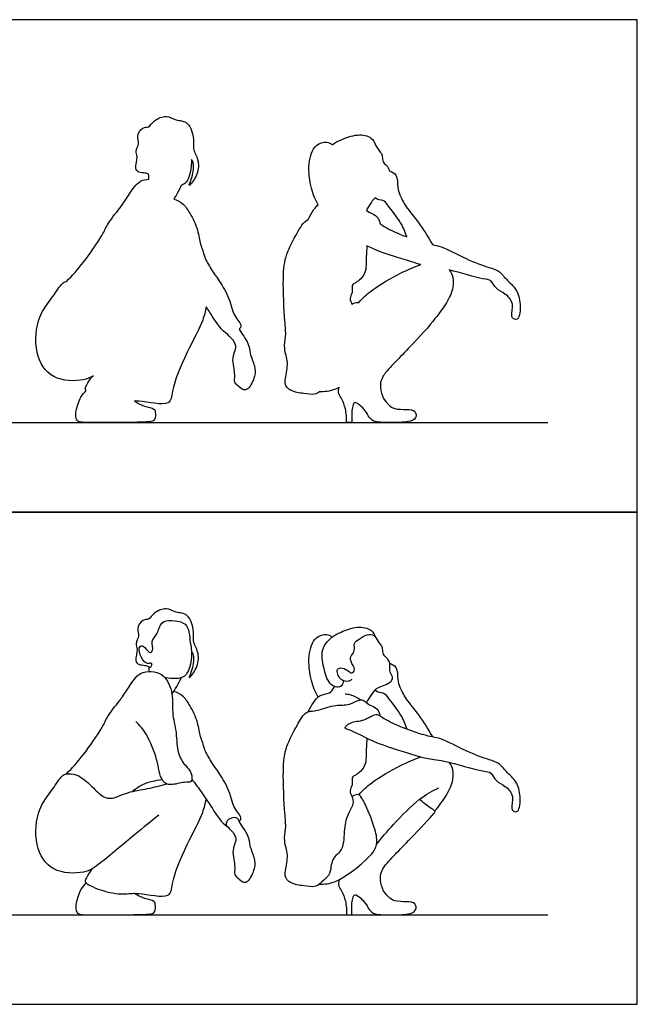
# Model space of a CAD drawing. Units: metres. Extents: x 0 to 5.67, y -0.65 to 3.35.
# Drawn here: x 3.57 to 5.67, y 0 to 3.35 of the extents above; entities that cross this region are included whole.
import ezdxf

# ---------------------------------------------------------------- set-up
doc = ezdxf.new("R2010")
doc.units = ezdxf.units.M
doc.header["$MEASUREMENT"] = 0
for name, color, linetype, true_color in [('AG-DIAGRAM', 7, 'Continuous', 0xfecc66), ('AG-OUTLINE', 7, 'Continuous', 0x8000ff), ('AG-PEOPLE', 7, 'Continuous', 0x66ccff), ('X-VPRT', 6, 'Continuous', 0xff00ff)]:
    doc.layers.add(name, color=color, linetype=linetype, true_color=true_color)

msp = doc.modelspace()

# ---------------------------------------------------------------- linework, layer by layer
at = {"layer": 'AG-DIAGRAM'}
for p, q in [((0.3048, 1.9812), (5.3651, 1.9812)), ((0.3048, 0.3048), (5.3651, 0.3048))]:
    msp.add_line(p, q, dxfattribs=at)
at = {"layer": 'AG-OUTLINE'}
for points, knots in [([(4.0051, 2.8264), (4.0016, 2.8281), (3.993, 2.8316), (3.9709, 2.8317), (3.9564, 2.8466), (3.9708, 2.8869), (3.9585, 2.9045), (3.9757, 2.9313), (3.9621, 2.9546), (3.9838, 2.9893), (4.0072, 2.9841), (4.0234, 3.0118), (4.067, 3.0297), (4.0974, 3.0084), (4.1445, 3.0089), (4.1611, 2.9453), (4.1565, 2.9077), (4.1696, 2.8908), (4.1808, 2.8443), (4.1586, 2.8033), (4.1391, 2.7825), (4.1534, 2.8121), (4.1623, 2.8615), (4.1544, 2.8716), (4.1515, 2.8764)], [-7.219332, -7.219332, -7.219332, -7.219332, -6.994935, -6.71786, -6.470457, -6.092221, -5.826073, -5.51405, -5.212403, -4.860498, -4.595586, -4.270308, -3.875447, -3.518039, -3.13447, -2.671298, -2.303339, -2.035839, -1.630751, -1.205116, -0.96439, -0.685587, -0.248282, 0, 0, 0, 0]), ([(4.631, 2.9271), (4.6404, 2.9344), (4.6615, 2.9449), (4.7151, 2.9656), (4.7656, 2.955), (4.775, 2.935), (4.7783, 2.9261)], [2.258491, 2.258491, 2.258491, 2.258491, 2.606623, 3.07833, 3.50304, 3.833857, 3.833857, 3.833857, 3.833857]), ([(4.5824, 2.7228), (4.5729, 2.7405), (4.557, 2.7779), (4.5456, 2.8615), (4.5686, 2.9292), (4.6122, 2.9388), (4.6254, 2.9311), (4.631, 2.9271)], [0, 0, 0, 0, 0.480647, 1.049847, 1.552436, 1.928142, 2.209939, 2.209939, 2.209939, 2.209939]), ([(4.7783, 2.9261), (4.7816, 2.9216), (4.7876, 2.9097), (4.7971, 2.9), (4.8025, 2.8877), (4.8018, 2.867), (4.8163, 2.8577), (4.8239, 2.845), (4.8253, 2.8377)], [4.131455, 4.131455, 4.131455, 4.131455, 4.334843, 4.580049, 4.802581, 5.071743, 5.321984, 5.599943, 5.599943, 5.599943, 5.599943]), ([(4.1515, 2.8764), (4.1515, 2.8462), (4.143, 2.8062), (4.1264, 2.7917), (4.1163, 2.7885)], [12.2292308, 12.2292308, 12.2292308, 12.2292308, 12.7502172, 13.0839406, 13.0839406, 13.0839406, 13.0839406]), ([(4.0065, 2.8094), (4.0066, 2.8115), (4.0067, 2.8156), (4.0059, 2.8228), (4.0051, 2.8264)], [-0.3501641, -0.3501641, -0.3501641, -0.3501641, -0.1993939, 0, 0, 0, 0]), ([(4.8253, 2.8377), (4.8336, 2.8348), (4.8538, 2.8273), (4.8528, 2.7806), (4.8603, 2.7561), (4.8821, 2.7122), (4.9272, 2.6629), (4.9575, 2.6128), (4.9719, 2.5868)], [0, 0, 0, 0, 0.317688, 0.717311, 1.037479, 1.457065, 1.967466, 2.551277, 2.551277, 2.551277, 2.551277]), ([(3.7254, 2.4608), (3.7459, 2.482), (3.7829, 2.5232), (3.8489, 2.6177), (3.8648, 2.6595), (3.9144, 2.7189), (3.9381, 2.758), (3.971, 2.8058), (3.9965, 2.8094), (4.0065, 2.8094)], [0, 0, 0, 0, 0.569092, 1.205004, 1.621855, 2.137989, 2.565824, 3.021054, 3.315809, 3.315809, 3.315809, 3.315809]), ([(4.1163, 2.7885), (4.1118, 2.7781), (4.1035, 2.7615), (4.0946, 2.7472), (4.0911, 2.7419)], [-0.6858268, -0.6858268, -0.6858268, -0.6858268, -0.3332214, -0.1246933, -0.1246933, -0.1246933, -0.1246933]), ([(4.0911, 2.7419), (4.1015, 2.7387), (4.1229, 2.7288), (4.1476, 2.6936), (4.1744, 2.638), (4.1796, 2.5887), (4.191, 2.5675), (4.1947, 2.5431), (4.2191, 2.5014), (4.2475, 2.4615), (4.2819, 2.4053), (4.2948, 2.3444), (4.3125, 2.3275), (4.323, 2.3075), (4.3164, 2.3017), (4.3138, 2.2995)], [-4.788405, -4.788405, -4.788405, -4.788405, -4.442349, -4.050148, -3.56904, -3.145772, -2.858999, -2.565634, -2.151473, -1.720945, -1.22446, -0.754941, -0.455584, -0.191864, 0, 0, 0, 0]), ([(4.5491, 2.6729), (4.5538, 2.6842), (4.5651, 2.7019), (4.5767, 2.7179), (4.5824, 2.7228)], [0, 0, 0, 0, 0.3761869, 0.6260249, 0.6260249, 0.6260249, 0.6260249]), ([(4.7765, 2.7467), (4.7716, 2.7421), (4.7621, 2.7287), (4.7519, 2.7135), (4.7475, 2.7036)], [7.0286916, 7.0286916, 7.0286916, 7.0286916, 7.2477871, 7.6013919, 7.6013919, 7.6013919, 7.6013919]), ([(4.8846, 2.6131), (4.8792, 2.6298), (4.8682, 2.6609), (4.8212, 2.7185), (4.8064, 2.7408), (4.786, 2.7381), (4.7765, 2.7467)], [-1.766857, -1.766857, -1.766857, -1.766857, -1.280941, -0.711212, -0.398983, -0.07925, -0.07925, -0.07925, -0.07925]), ([(4.7475, 2.7036), (4.7611, 2.694), (4.7788, 2.6874), (4.7909, 2.6754), (4.7935, 2.6579)], [13.35146, 13.35146, 13.35146, 13.35146, 13.917392, 14.418731, 14.418731, 14.418731, 14.418731]), ([(4.5868, 2.0852), (4.5831, 2.0822), (4.5683, 2.0732), (4.5334, 2.0814), (4.511, 2.0813), (4.4693, 2.0978), (4.4707, 2.1332), (4.4836, 2.186), (4.464, 2.232), (4.4746, 2.2772), (4.4684, 2.3283), (4.4611, 2.473), (4.4706, 2.5539), (4.5097, 2.6231), (4.5317, 2.6634), (4.5491, 2.6729)], [5.438074, 5.438074, 5.438074, 5.438074, 5.588309, 5.985429, 6.298852, 6.686336, 7.035162, 7.495889, 7.932978, 8.340696, 8.795778, 9.548243, 10.127036, 10.686048, 11.148915, 11.148915, 11.148915, 11.148915]), ([(4.7935, 2.6579), (4.7961, 2.6563), (4.8116, 2.6452), (4.8433, 2.6293), (4.8775, 2.6158), (4.8846, 2.6131)], [1.3485216, 1.3485216, 1.3485216, 1.3485216, 1.4592366, 1.973909, 2.1067799, 2.1067799, 2.1067799, 2.1067799]), ([(4.7486, 2.5828), (4.7483, 2.5701), (4.7452, 2.5456), (4.7492, 2.4869), (4.7139, 2.4577), (4.6943, 2.4501), (4.7027, 2.4225), (4.6867, 2.4047), (4.6954, 2.3901), (4.6983, 2.3828)], [0, 0, 0, 0, 0.381643, 0.844421, 1.246889, 1.502378, 1.803243, 2.091201, 2.357996, 2.357996, 2.357996, 2.357996]), ([(4.9324, 2.5188), (4.9232, 2.5214), (4.8854, 2.5335), (4.8064, 2.5557), (4.7552, 2.5796), (4.7486, 2.5828)], [9.901643, 9.901643, 9.901643, 9.901643, 10.163243, 10.894173, 11.006596, 11.006596, 11.006596, 11.006596]), ([(4.9719, 2.5868), (4.9823, 2.5849), (5.0095, 2.5801), (5.0851, 2.5366), (5.1634, 2.5092), (5.1985, 2.4997), (5.2233, 2.4672), (5.2611, 2.4354), (5.2735, 2.3874), (5.2688, 2.3291), (5.2478, 2.3331), (5.239, 2.3437), (5.2522, 2.3877), (5.2207, 2.4214), (5.1876, 2.4335), (5.1728, 2.4689), (5.1436, 2.4678), (5.0681, 2.491), (5.0293, 2.5005)], [2.714171, 2.714171, 2.714171, 2.714171, 3.009073, 3.606256, 4.176183, 4.536073, 4.920479, 5.349111, 5.795525, 6.231843, 6.45678, 6.664606, 7.061469, 7.463889, 7.830713, 8.178516, 8.507992, 9.133304, 9.133304, 9.133304, 9.133304]), ([(4.7211, 2.39), (4.7352, 2.405), (4.7633, 2.4344), (4.8643, 2.492), (4.9089, 2.5102), (4.9324, 2.5188)], [0, 0, 0, 0, 0.486394, 1.14327, 1.679888, 1.679888, 1.679888, 1.679888]), ([(5.0293, 2.5005), (5.0334, 2.4952), (5.0416, 2.4835), (5.0466, 2.4388), (5.0201, 2.3877), (4.9952, 2.3514), (4.9801, 2.3351)], [-1.649895, -1.649895, -1.649895, -1.649895, -1.373066, -0.975056, -0.505718, 0, 0, 0, 0]), ([(3.8163, 2.14), (3.8062, 2.1339), (3.774, 2.1202), (3.6709, 2.1228), (3.6135, 2.2174), (3.6245, 2.3444), (3.6776, 2.4038), (3.708, 2.4552), (3.7194, 2.4598), (3.7254, 2.4608)], [1.579933, 1.579933, 1.579933, 1.579933, 1.85654, 2.466413, 3.071418, 3.735545, 4.282433, 4.730929, 4.976467, 4.976467, 4.976467, 4.976467]), ([(4.6983, 2.3828), (4.7032, 2.3874), (4.7141, 2.3908), (4.7199, 2.3903), (4.7211, 2.39)], [-3.5108679, -3.5108679, -3.5108679, -3.5108679, -3.233439, -3.1507066, -3.1507066, -3.1507066, -3.1507066]), ([(4.2012, 2.3753), (4.198, 2.36), (4.1924, 2.3266), (4.1344, 2.2209), (4.0817, 2.0952), (4.0841, 2.0311), (3.9945, 2.0535), (3.9616, 2.0544), (3.9567, 2.0544)], [-4.840103, -4.840103, -4.840103, -4.840103, -4.426495, -3.758579, -3.038034, -2.641505, -2.04091, -1.927612, -1.927612, -1.927612, -1.927612]), ([(4.2747, 2.2804), (4.2538, 2.2941), (4.2286, 2.3335), (4.2078, 2.3653), (4.2012, 2.3753)], [-1.782604, -1.782604, -1.782604, -1.782604, -1.052935, -0.681493, -0.681493, -0.681493, -0.681493]), ([(4.9801, 2.3351), (4.9647, 2.3113), (4.8944, 2.2377), (4.8485, 2.1899), (4.8017, 2.1421), (4.7924, 2.1083), (4.7985, 2.0704), (4.8211, 2.0408), (4.8428, 2.0257), (4.8834, 2.0262), (4.9154, 2.0235), (4.9189, 1.9939), (4.8863, 1.9796), (4.8082, 1.9816), (4.7695, 1.9825), (4.7523, 2.0048), (4.7415, 2.0264), (4.7081, 2.0558), (4.7004, 2.0402), (4.6974, 2.0197), (4.6965, 1.9942), (4.6978, 1.9812), (4.6917, 1.9812), (4.6856, 1.9812), (4.6795, 1.9812), (4.6804, 1.9969), (4.6772, 2.0276), (4.6655, 2.0603), (4.651, 2.0779), (4.6522, 2.0937), (4.654, 2.1007)], [-7.74669, -7.74669, -7.74669, -7.74669, -7.069875, -6.510968, -6.012602, -5.646638, -5.263362, -4.881133, -4.552793, -4.149547, -3.811234, -3.526245, -3.17902, -2.610053, -2.220419, -1.912077, -1.579531, -1.194396, -0.990766, -0.698543, -0.302207, -0.302207, -0.302207, -0.03173, -0.03173, -0.03173, 0.402885, 0.773177, 1.067013, 1.361137, 1.361137, 1.361137, 1.361137]), ([(4.3138, 2.2995), (4.3222, 2.2844), (4.3491, 2.2501), (4.3484, 2.2167), (4.3682, 2.1732), (4.3698, 2.1397), (4.3477, 2.0942), (4.3272, 2.0899), (4.3115, 2.1048), (4.2946, 2.1177), (4.3025, 2.1441), (4.2866, 2.2001), (4.3035, 2.23), (4.3019, 2.2552), (4.2808, 2.2739), (4.2747, 2.2804)], [1.000631, 1.000631, 1.000631, 1.000631, 1.453782, 1.811893, 2.219675, 2.579821, 2.997265, 3.244909, 3.521067, 3.783517, 4.08623, 4.545756, 4.893026, 5.185254, 5.546988, 5.546988, 5.546988, 5.546988]), ([(3.7926, 2.09), (3.7877, 2.0965), (3.792, 2.104), (3.8047, 2.1309), (3.8163, 2.14)], [-0.6602569, -0.6602569, -0.6602569, -0.6602569, -0.4462771, 0, 0, 0, 0]), ([(3.9567, 2.0544), (3.9676, 2.0477), (3.9879, 2.0356), (4.0253, 2.0298), (4.0286, 2.0172), (4.0295, 1.9869), (4.0031, 1.9823), (3.9137, 1.9808), (3.82, 1.9816), (3.7659, 1.9807), (3.7572, 1.9957), (3.7568, 2.0223), (3.7726, 2.0691), (3.7857, 2.0832), (3.7926, 2.09)], [-4.387924, -4.387924, -4.387924, -4.387924, -4.013653, -3.661607, -3.458011, -3.151813, -2.877465, -2.304451, -1.690429, -1.272595, -1.055871, -0.747997, -0.325229, 0, 0, 0, 0]), ([(4.654, 2.1007), (4.6499, 2.0985), (4.6231, 2.0855), (4.6055, 2.0862), (4.5868, 2.0852)], [-0.5444669, -0.5444669, -0.5444669, -0.5444669, -0.464457, 0, 0, 0, 0])]:
    msp.add_open_spline(points, degree=3, knots=knots, dxfattribs=at)
at = {"layer": 'AG-PEOPLE'}
for points, knots in [([(4.1515, 1.2), (4.1544, 1.1952), (4.1623, 1.1851), (4.1534, 1.1357), (4.1391, 1.1061), (4.1586, 1.1269), (4.1808, 1.1679), (4.1696, 1.2144), (4.1565, 1.2313), (4.1611, 1.2689), (4.1445, 1.3325), (4.0974, 1.332), (4.067, 1.3533), (4.0234, 1.3354), (4.0072, 1.3077), (3.9838, 1.3129), (3.9621, 1.2782), (3.9757, 1.2549), (3.9585, 1.2281), (3.9708, 1.2105), (3.9564, 1.1702), (3.9709, 1.1553), (3.993, 1.1552), (4.0017, 1.1516), (4.0076, 1.1488), (4.0121, 1.1455), (4.0173, 1.1553), (4.016, 1.1611), (4.0106, 1.1616), (3.9994, 1.1559), (3.9782, 1.1795), (3.9682, 1.2167), (3.9897, 1.2252), (4.0047, 1.1932), (4.0244, 1.2039), (4.0104, 1.2388), (4.0372, 1.2589), (4.0449, 1.3049), (4.084, 1.3084), (4.1256, 1.3028), (4.144, 1.2758), (4.1449, 1.2371), (4.1561, 1.1915), (4.1426, 1.1276), (4.1156, 1.1069), (4.0748, 1.1087), (4.0594, 1.1134)], [0, 0, 0, 0, 0.248282, 0.685587, 0.96439, 1.205116, 1.630751, 2.035839, 2.303339, 2.671298, 3.13447, 3.518039, 3.875447, 4.270308, 4.595586, 4.860498, 5.212403, 5.51405, 5.826073, 6.092221, 6.470457, 6.71786, 6.994935, 7.221821, 7.221821, 7.367386, 7.544256, 7.7261, 7.7261, 7.952974, 8.278886, 8.636579, 8.855793, 9.182642, 9.394568, 9.730334, 10.065037, 10.45131, 10.804222, 11.190471, 11.515003, 11.883754, 12.306142, 12.780247, 13.127403, 13.531386, 13.531386, 13.531386, 13.531386]), ([(4.669, 1.1017), (4.6686, 1.0957), (4.6638, 1.0827), (4.6458, 1.0777), (4.6164, 1.0919), (4.601, 1.1478), (4.5894, 1.208), (4.6276, 1.2516), (4.6602, 1.268), (4.7151, 1.2892), (4.7656, 1.2786), (4.775, 1.2586), (4.7783, 1.2497)], [0, 0, 0, 0, 0.264217, 0.510467, 0.838173, 1.304722, 1.784602, 2.228568, 2.606623, 3.07833, 3.50304, 3.833857, 3.833857, 3.833857, 3.833857]), ([(4.5824, 1.0464), (4.5729, 1.0641), (4.557, 1.1015), (4.5456, 1.1851), (4.5686, 1.2528), (4.6122, 1.2624), (4.6254, 1.2547), (4.631, 1.2507)], [0, 0, 0, 0, 0.480647, 1.049847, 1.552436, 1.928142, 2.209939, 2.209939, 2.209939, 2.209939]), ([(4.6972, 1.1063), (4.6943, 1.1036), (4.6874, 1.0974), (4.6555, 1.1011), (4.6417, 1.1441), (4.6668, 1.1473), (4.6863, 1.135), (4.6967, 1.1257), (4.713, 1.1408), (4.6906, 1.1673), (4.6947, 1.1881), (4.7099, 1.2034), (4.7021, 1.2308), (4.7231, 1.2442), (4.7482, 1.2604), (4.7749, 1.2598), (4.7861, 1.2348), (4.7971, 1.2236), (4.8025, 1.2113), (4.8018, 1.1906), (4.8166, 1.1811), (4.8287, 1.1605), (4.8229, 1.1357), (4.8353, 1.1197), (4.8357, 1.0918), (4.783, 1.0815), (4.7644, 1.0557), (4.7519, 1.0371), (4.7475, 1.0272)], [0, 0, 0, 0, 0.215271, 0.542503, 0.905788, 1.160558, 1.462397, 1.673618, 1.906357, 2.247515, 2.520662, 2.795704, 3.097893, 3.387783, 3.729919, 4.025585, 4.334843, 4.580049, 4.802581, 5.071743, 5.321984, 5.615858, 5.916802, 6.187535, 6.470804, 6.897723, 7.247787, 7.601392, 7.601392, 7.601392, 7.601392]), ([(4.0051, 1.15), (4.0059, 1.1464), (4.0067, 1.1392), (4.0066, 1.1351), (4.0065, 1.133)], [0, 0, 0, 0, 0.1993939, 0.3501641, 0.3501641, 0.3501641, 0.3501641]), ([(4.8253, 1.1613), (4.8336, 1.1584), (4.8538, 1.1509), (4.8528, 1.1042), (4.8603, 1.0797), (4.8821, 1.0358), (4.9272, 0.9865), (4.9575, 0.9364), (4.9719, 0.9104)], [0, 0, 0, 0, 0.317688, 0.717311, 1.037479, 1.457065, 1.967466, 2.551277, 2.551277, 2.551277, 2.551277]), ([(3.7254, 0.7844), (3.7459, 0.8056), (3.7829, 0.8468), (3.8489, 0.9413), (3.8648, 0.9831), (3.9144, 1.0425), (3.9381, 1.0816), (3.9732, 1.1326), (4.0148, 1.1339), (4.0557, 1.1276), (4.0911, 1.0645), (4.0825, 0.9945), (4.1022, 0.9249), (4.1007, 0.8559), (4.1288, 0.8132), (4.1537, 0.79), (4.1542, 0.7524), (4.1256, 0.7593), (4.081, 0.7428), (4.0514, 0.7566), (4.039, 0.7967), (4.0354, 0.8339), (4.0001, 0.9239), (3.9747, 0.9502), (3.9613, 0.9635)], [0, 0, 0, 0, 0.569092, 1.205004, 1.621855, 2.137989, 2.565824, 3.021054, 3.394018, 3.766675, 4.253733, 4.762611, 5.277137, 5.775873, 6.197477, 6.553217, 6.866326, 7.151977, 7.568065, 7.891127, 8.26261, 8.645111, 9.228537, 9.684273, 9.684273, 9.684273, 9.684273]), ([(4.0847, 1.0563), (4.0906, 1.0645), (4.1017, 1.0815), (4.1118, 1.1017), (4.1163, 1.1121)], [0, 0, 0, 0, 0.3332214, 0.6858268, 0.6858268, 0.6858268, 0.6858268]), ([(4.5491, 0.9965), (4.5538, 1.0078), (4.567, 1.0283), (4.587, 1.0556), (4.622, 1.057), (4.6329, 1.0703), (4.6384, 1.0824)], [0, 0, 0, 0, 0.425625, 0.82205, 1.222717, 1.533342, 1.533342, 1.533342, 1.533342]), ([(4.3138, 0.6231), (4.3164, 0.6253), (4.323, 0.6311), (4.3125, 0.6511), (4.2948, 0.668), (4.2819, 0.7289), (4.2475, 0.7851), (4.2191, 0.825), (4.1947, 0.8667), (4.191, 0.8911), (4.1796, 0.9123), (4.1744, 0.9616), (4.1476, 1.0172), (4.1229, 1.0524), (4.1015, 1.0623), (4.0911, 1.0655)], [0, 0, 0, 0, 0.191864, 0.455584, 0.754941, 1.22446, 1.720945, 2.151473, 2.565634, 2.858999, 3.145772, 3.56904, 4.050148, 4.442349, 4.788405, 4.788405, 4.788405, 4.788405]), ([(4.6743, 1.0577), (4.6804, 1.0571), (4.6928, 1.0556), (4.7175, 1.0445), (4.7281, 1.0366)], [0, 0, 0, 0, 0.2667075, 0.6570024, 0.6570024, 0.6570024, 0.6570024]), ([(4.7765, 1.0703), (4.786, 1.0617), (4.8064, 1.0644), (4.8212, 1.0421), (4.8682, 0.9845), (4.8792, 0.9534), (4.8846, 0.9367)], [0.07925, 0.07925, 0.07925, 0.07925, 0.398983, 0.711212, 1.280941, 1.766857, 1.766857, 1.766857, 1.766857]), ([(4.7486, 0.9064), (4.7483, 0.8937), (4.7452, 0.8692), (4.7492, 0.8105), (4.7139, 0.7813), (4.6943, 0.7737), (4.7027, 0.7461), (4.6858, 0.7273), (4.7029, 0.7027), (4.7017, 0.6755), (4.6831, 0.6492), (4.6689, 0.5974), (4.6724, 0.5245), (4.6254, 0.4978), (4.627, 0.4427), (4.601, 0.4245), (4.5772, 0.3947), (4.5334, 0.405), (4.511, 0.4049), (4.4693, 0.4214), (4.4707, 0.4568), (4.4836, 0.5096), (4.464, 0.5556), (4.4746, 0.6008), (4.4684, 0.6519), (4.4611, 0.7966), (4.4706, 0.8775), (4.5097, 0.9467), (4.5388, 1), (4.5705, 0.9964), (4.6131, 1.0117), (4.6424, 1.0197), (4.6897, 1.0171), (4.7216, 1.0393), (4.7402, 1.0348), (4.7534, 1.0205), (4.7788, 1.011), (4.7909, 0.999), (4.7935, 0.9815)], [0, 0, 0, 0, 0.390956, 0.865026, 1.277316, 1.539039, 1.847246, 2.14223, 2.465779, 2.785113, 3.135911, 3.604086, 4.12884, 4.56348, 5.00291, 5.349087, 5.722466, 6.123442, 6.439907, 6.831152, 7.183365, 7.648565, 8.089897, 8.501573, 8.961073, 9.720842, 10.305254, 10.869693, 11.337053, 11.670552, 12.090673, 12.447003, 12.877922, 13.262866, 13.517186, 13.79154, 14.124115, 14.418731, 14.418731, 14.418731, 14.418731]), ([(4.6731, 0.9401), (4.6728, 0.943), (4.6936, 0.9638), (4.7386, 0.9613), (4.7794, 0.9936), (4.8034, 0.9729), (4.8636, 0.9428), (4.9581, 0.9106), (5.0032, 0.9074), (5.0851, 0.8602), (5.1634, 0.8328), (5.1985, 0.8233), (5.2233, 0.7908), (5.2611, 0.759), (5.2735, 0.711), (5.2688, 0.6527), (5.2478, 0.6567), (5.239, 0.6673), (5.2522, 0.7113), (5.2207, 0.745), (5.1876, 0.7571), (5.1728, 0.7925), (5.1414, 0.7914), (5.0113, 0.8325), (4.9517, 0.8356), (4.8987, 0.8534), (4.7711, 0.8893), (4.6983, 0.9336), (4.6731, 0.9401)], [0, 0, 0, 0, 0.312055, 0.74914, 1.170165, 1.482963, 2.006004, 2.632881, 3.057999, 3.664892, 4.244086, 4.609827, 5.000483, 5.436084, 5.889757, 6.33317, 6.561764, 6.772969, 7.176284, 7.585248, 7.958036, 8.311494, 8.646327, 9.378864, 9.873583, 10.328492, 11.071306, 11.688234, 11.688234, 11.688234, 11.688234]), ([(4.7211, 0.7136), (4.7352, 0.7286), (4.7633, 0.758), (4.8643, 0.8156), (4.9089, 0.8338), (4.9324, 0.8424)], [0, 0, 0, 0, 0.486394, 1.14327, 1.679888, 1.679888, 1.679888, 1.679888]), ([(4.9801, 0.6587), (4.9952, 0.675), (5.0201, 0.7113), (5.0466, 0.7624), (5.0416, 0.8071), (5.0334, 0.8188), (5.0293, 0.8241)], [0, 0, 0, 0, 0.505718, 0.975056, 1.373066, 1.649895, 1.649895, 1.649895, 1.649895]), ([(4.0399, 0.644), (4.0125, 0.6218), (3.9607, 0.5803), (3.8412, 0.4796), (3.7887, 0.4434), (3.6709, 0.4464), (3.6135, 0.541), (3.6245, 0.668), (3.6776, 0.7274), (3.708, 0.7788), (3.7253, 0.7858), (3.765, 0.7856), (3.8124, 0.7431), (3.848, 0.7043), (3.8834, 0.6979), (3.9353, 0.7249), (4.0023, 0.7331), (4.0455, 0.7449), (4.0672, 0.7505)], [0, 0, 0, 0, 0.622722, 1.366922, 1.85654, 2.466413, 3.071418, 3.735545, 4.282433, 4.730929, 4.976467, 5.33623, 5.821383, 6.25814, 6.596391, 7.04931, 7.550828, 8.047372, 8.047372, 8.047372, 8.047372]), ([(3.9514, 0.7251), (3.9612, 0.7347), (3.9841, 0.7511), (4.0178, 0.7596), (4.0397, 0.7643), (4.0507, 0.7659)], [0, 0, 0, 0, 0.389287, 0.744942, 1.094215, 1.094215, 1.094215, 1.094215]), ([(4.1526, 0.7658), (4.1627, 0.753), (4.1835, 0.7258), (4.2201, 0.6704), (4.2538, 0.6177), (4.2747, 0.604)], [0, 0, 0, 0, 0.523345, 1.159007, 1.782604, 1.782604, 1.782604, 1.782604]), ([(4.5868, 0.4088), (4.6055, 0.4098), (4.644, 0.4083), (4.7583, 0.4969), (4.7869, 0.5423), (4.7784, 0.5976), (4.7472, 0.6739), (4.7274, 0.7116), (4.7172, 0.7154), (4.7032, 0.711), (4.6983, 0.7064)], [0, 0, 0, 0, 0.464457, 1.194381, 1.639218, 2.084535, 2.66113, 3.048731, 3.233439, 3.510868, 3.510868, 3.510868, 3.510868]), ([(4.7817, 0.5444), (4.8001, 0.5679), (4.8373, 0.6119), (4.9261, 0.7025), (4.9707, 0.7259), (4.9933, 0.7372)], [0, 0, 0, 0, 0.585351, 1.272918, 1.811189, 1.811189, 1.811189, 1.811189]), ([(3.8163, 0.4636), (3.8047, 0.4545), (3.792, 0.4276), (3.7843, 0.4142), (3.8458, 0.384), (3.9203, 0.372), (3.9677, 0.3838), (4.0841, 0.3547), (4.0817, 0.4188), (4.1344, 0.5445), (4.1924, 0.6502), (4.198, 0.6836), (4.2012, 0.6989)], [0, 0, 0, 0, 0.402957, 0.596166, 1.06374, 1.595779, 2.04091, 2.641505, 3.038034, 3.758579, 4.426495, 4.840103, 4.840103, 4.840103, 4.840103]), ([(4.6978, 0.3048), (4.6965, 0.3178), (4.6974, 0.3433), (4.7004, 0.3638), (4.7081, 0.3794), (4.7415, 0.35), (4.7523, 0.3284), (4.7695, 0.3061), (4.8082, 0.3052), (4.8863, 0.3032), (4.9189, 0.3175), (4.9154, 0.3471), (4.8834, 0.3498), (4.8428, 0.3493), (4.8211, 0.3644), (4.7985, 0.394), (4.7924, 0.4319), (4.8017, 0.4657), (4.8485, 0.5135), (4.8944, 0.5613), (4.9757, 0.6463), (4.9837, 0.6589), (4.9611, 0.6695), (4.9398, 0.6878), (4.9282, 0.6978)], [0.264316, 0.264316, 0.264316, 0.264316, 0.651623, 0.93719, 1.136181, 1.512542, 1.837513, 2.138831, 2.519588, 3.075595, 3.41491, 3.693407, 4.024013, 4.418072, 4.738933, 5.112455, 5.487, 5.844627, 6.33164, 6.877816, 7.539213, 7.726838, 8.003516, 8.422504, 8.422504, 8.422504, 8.422504]), ([(4.2747, 0.604), (4.2713, 0.6076), (4.2674, 0.6132), (4.275, 0.6331), (4.3077, 0.6396), (4.3136, 0.619), (4.3491, 0.5737), (4.3484, 0.5403), (4.3682, 0.4968), (4.3698, 0.4633), (4.3477, 0.4178), (4.3272, 0.4135), (4.3115, 0.4284), (4.2946, 0.4413), (4.3025, 0.4677), (4.2866, 0.5237), (4.3035, 0.5536), (4.3019, 0.5788), (4.2808, 0.5975), (4.2747, 0.604)], [0, 0, 0, 0, 0.201211, 0.457341, 0.770889, 1.028871, 1.479207, 1.835093, 2.240342, 2.598252, 3.013102, 3.259208, 3.533651, 3.79447, 4.095304, 4.551975, 4.897088, 5.187501, 5.546988, 5.546988, 5.546988, 5.546988]), ([(3.7926, 0.4136), (3.7857, 0.4068), (3.7726, 0.3927), (3.7568, 0.3459), (3.7572, 0.3193), (3.7659, 0.3043), (3.82, 0.3052), (3.9137, 0.3044), (4.0031, 0.3059), (4.0295, 0.3105), (4.0286, 0.3408), (4.0253, 0.3534), (3.9879, 0.3592), (3.9676, 0.3713), (3.9567, 0.378)], [0, 0, 0, 0, 0.325229, 0.747997, 1.055871, 1.272595, 1.690429, 2.304451, 2.877465, 3.151813, 3.458011, 3.661607, 4.013653, 4.387924, 4.387924, 4.387924, 4.387924]), ([(4.654, 0.4243), (4.6522, 0.4173), (4.651, 0.4015), (4.6655, 0.3839), (4.6772, 0.3512), (4.6804, 0.3205), (4.6795, 0.3048)], [-1.361137, -1.361137, -1.361137, -1.361137, -1.073713, -0.786571, -0.424714, 0, 0, 0, 0])]:
    msp.add_open_spline(points, degree=3, knots=knots, dxfattribs=at)
msp.add_open_spline([(4.6795, 0.3048), (4.6856, 0.3048), (4.6917, 0.3048), (4.6978, 0.3048)], degree=3, dxfattribs=at)
at = {"layer": 'X-VPRT'}
for points in [[(0, 3.3528), (0, 1.6764), (5.6699, 1.6764), (5.6699, 3.3528)], [(0, 1.6764), (0, 0), (5.6699, 0), (5.6699, 1.6764)]]:
    msp.add_lwpolyline(points, close=True, dxfattribs=at)

doc.saveas('drawing.dxf')
